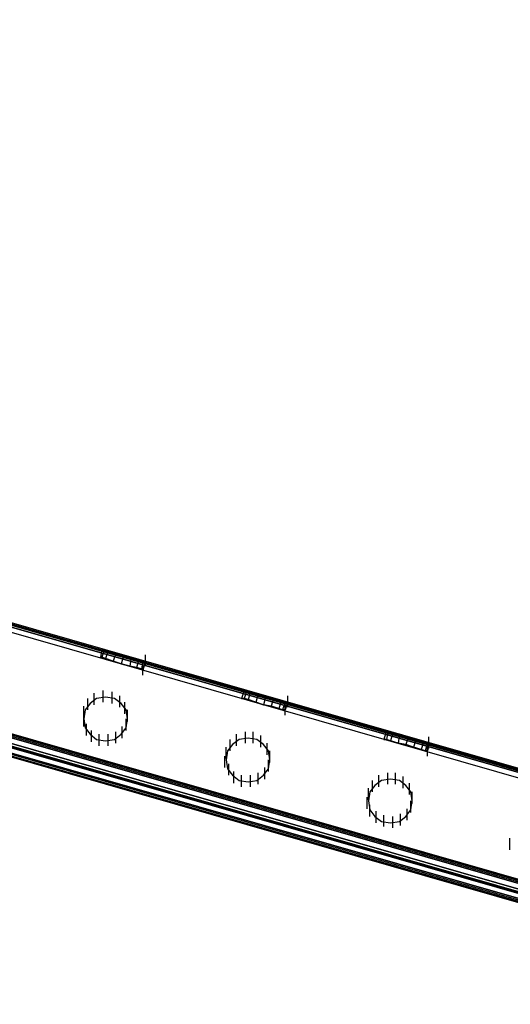
# Model space of a CAD drawing. Units: inches. Extents: x 0.1 to 9.7, y 0.1 to 7.51.
# Drawn here: x 3.8 to 4.18, y 2.9 to 3.66 of the extents above; entities that cross this region are included whole.
import ezdxf

# ---------------------------------------------------------------- set-up
doc = ezdxf.new("R2010")
doc.units = ezdxf.units.IN
doc.header["$MEASUREMENT"] = 0

msp = doc.modelspace()

# ---------------------------------------------------------------- linework, layer by layer
for p, q in [((7.4753, 2.13492), (2.1503, 3.66192)), ((7.4753, 2.13492), (2.1503, 3.66192)), ((7.4753, 2.13492), (2.1503, 3.66192)), ((2.1503, 3.66192), (7.4753, 2.13492)), ((7.4753, 2.13492), (2.1503, 3.66192)), ((7.4753, 2.13492), (2.1503, 3.66192)), ((7.4753, 2.13492), (2.1503, 3.66192)), ((2.1503, 3.66192), (7.4753, 2.13492)), ((7.4763, 2.13792), (2.1513, 3.66492)), ((7.4763, 2.13792), (2.1513, 3.66492)), ((7.4763, 2.13792), (2.1513, 3.66492)), ((7.4763, 2.13792), (2.1513, 3.66492)), ((7.4763, 2.13792), (2.1513, 3.66492)), ((7.4763, 2.13792), (2.1513, 3.66492)), ((7.4763, 2.13792), (2.1513, 3.66492)), ((7.4763, 2.13792), (2.1513, 3.66492)), ((7.4763, 2.13692), (2.1513, 3.66392)), ((2.1513, 3.66392), (7.4753, 2.13692)), ((7.4753, 2.13692), (2.1513, 3.66392)), ((2.1513, 3.66392), (7.4763, 2.13692)), ((7.4763, 2.13692), (2.1513, 3.66392)), ((2.1513, 3.66392), (7.4753, 2.13692)), ((7.4753, 2.13692), (2.1513, 3.66392)), ((2.1513, 3.66392), (7.4763, 2.13692)), ((7.4753, 2.13592), (2.1513, 3.66292)), ((7.4753, 2.13592), (2.1513, 3.66292)), ((7.4753, 2.13592), (2.1513, 3.66292)), ((7.4753, 2.13592), (2.1513, 3.66292)), ((7.4743, 2.13092), (2.1493, 3.65792)), ((7.4743, 2.13092), (2.1493, 3.65792)), ((7.4743, 2.13092), (2.1493, 3.65792)), ((7.4743, 2.13092), (2.1493, 3.65792)), ((7.4533, 2.05792), (2.1283, 3.58492)), ((7.4533, 2.05792), (2.1283, 3.58492)), ((7.4533, 2.05792), (2.1283, 3.58492)), ((7.4533, 2.05792), (2.1283, 3.58492)), ((7.4533, 2.05792), (2.1283, 3.58492)), ((2.1283, 3.58492), (7.4533, 2.05792)), ((7.4533, 2.05792), (2.1283, 3.58492)), ((2.1283, 3.58492), (7.4533, 2.05792)), ((7.4533, 2.05792), (2.1283, 3.58492)), ((2.1283, 3.58492), (7.4533, 2.05792)), ((7.4533, 2.05792), (2.1283, 3.58492)), ((2.1283, 3.58492), (7.4533, 2.05792)), ((7.4533, 2.05792), (2.1283, 3.58492)), ((7.4533, 2.05792), (2.1283, 3.58492)), ((7.4533, 2.05792), (2.1283, 3.58492)), ((7.4533, 2.05792), (2.1283, 3.58492)), ((7.4533, 2.05792), (2.1283, 3.58492)), ((2.1283, 3.58492), (7.4533, 2.05792)), ((7.4533, 2.05792), (2.1283, 3.58492)), ((2.1283, 3.58492), (7.4533, 2.05792)), ((7.4533, 2.05792), (2.1283, 3.58492)), ((2.1283, 3.58492), (7.4533, 2.05792)), ((7.4533, 2.05792), (2.1283, 3.58492)), ((2.1283, 3.58492), (7.4533, 2.05792)), ((7.4513, 2.05092), (2.1263, 3.57792)), ((7.4513, 2.05092), (2.1263, 3.57792)), ((7.4513, 2.05092), (2.1263, 3.57792)), ((7.4513, 2.05092), (2.1263, 3.57792)), ((7.4513, 2.05092), (2.1263, 3.57792)), ((2.1263, 3.57792), (7.4513, 2.05092)), ((7.4513, 2.05092), (2.1263, 3.57792)), ((2.1263, 3.57792), (7.4513, 2.05092)), ((7.4513, 2.05092), (2.1263, 3.57792)), ((7.4513, 2.05092), (2.1263, 3.57792)), ((7.4513, 2.05092), (2.1263, 3.57792)), ((7.4513, 2.05092), (2.1263, 3.57792)), ((7.4513, 2.05092), (2.1263, 3.57792)), ((2.1263, 3.57792), (7.4513, 2.05092)), ((7.4513, 2.05092), (2.1263, 3.57792)), ((2.1263, 3.57792), (7.4513, 2.05092)), ((7.4533, 2.05692), (2.1283, 3.58392)), ((7.4533, 2.05692), (2.1283, 3.58392)), ((7.4533, 2.05692), (2.1283, 3.58392)), ((7.4533, 2.05692), (2.1283, 3.58392)), ((7.4533, 2.05692), (2.1283, 3.58392)), ((7.4533, 2.05692), (2.1283, 3.58392)), ((7.4533, 2.05692), (2.1283, 3.58392)), ((7.4533, 2.05692), (2.1283, 3.58392)), ((7.4523, 2.05592), (2.1283, 3.58292)), ((7.4523, 2.05592), (2.1283, 3.58292)), ((7.4523, 2.05592), (2.1283, 3.58292)), ((7.4523, 2.05592), (2.1283, 3.58292)), ((7.4523, 2.05592), (2.1283, 3.58292)), ((7.4523, 2.05592), (2.1283, 3.58292)), ((7.4523, 2.05592), (2.1283, 3.58292)), ((7.4523, 2.05592), (2.1283, 3.58292)), ((7.4523, 2.05492), (2.1283, 3.58192)), ((7.4523, 2.05492), (2.1283, 3.58192)), ((7.4523, 2.05492), (2.1283, 3.58192)), ((7.4523, 2.05492), (2.1283, 3.58192)), ((7.4523, 2.05492), (2.1283, 3.58192)), ((7.4523, 2.05492), (2.1283, 3.58192)), ((7.4523, 2.05492), (2.1283, 3.58192)), ((2.1283, 3.58192), (7.4523, 2.05492)), ((7.4523, 2.05492), (2.1283, 3.58192)), ((7.4523, 2.05492), (2.1283, 3.58192)), ((7.4523, 2.05492), (2.1283, 3.58192)), ((7.4523, 2.05492), (2.1283, 3.58192)), ((7.4523, 2.05492), (2.1283, 3.58192)), ((7.4523, 2.05492), (2.1283, 3.58192)), ((7.4523, 2.05492), (2.1283, 3.58192)), ((2.1283, 3.58192), (7.4523, 2.05492)), ((7.4493, 2.04292), (2.1243, 3.56992)), ((7.4493, 2.04292), (2.1243, 3.56992)), ((7.4493, 2.04292), (2.1243, 3.56992)), ((7.4493, 2.04292), (2.1243, 3.56992)), ((7.4493, 2.04292), (2.1243, 3.56992)), ((7.4493, 2.04292), (2.1243, 3.56992)), ((7.4493, 2.04292), (2.1243, 3.56992)), ((7.4493, 2.04292), (2.1243, 3.56992)), ((7.4483, 2.04192), (2.1243, 3.56892)), ((2.1243, 3.56892), (7.4483, 2.04192)), ((7.4483, 2.04192), (2.1243, 3.56892)), ((2.1243, 3.56892), (7.4483, 2.04192)), ((7.4483, 2.04192), (2.1243, 3.56892)), ((2.1243, 3.56892), (7.4483, 2.04192)), ((7.4483, 2.04192), (2.1243, 3.56892)), ((2.1243, 3.56892), (7.4483, 2.04192)), ((7.4483, 2.04192), (2.1243, 3.56892)), ((2.1243, 3.56892), (7.4483, 2.04192)), ((7.4483, 2.04192), (2.1243, 3.56892)), ((2.1243, 3.56892), (7.4483, 2.04192)), ((7.4483, 2.04192), (2.1243, 3.56892)), ((2.1243, 3.56892), (7.4483, 2.04192)), ((7.4483, 2.04192), (2.1243, 3.56892)), ((2.1243, 3.56892), (7.4483, 2.04192)), ((7.4503, 2.04792), (2.1253, 3.57492)), ((7.4503, 2.04792), (2.1253, 3.57492)), ((7.4503, 2.04792), (2.1253, 3.57492)), ((7.4503, 2.04792), (2.1253, 3.57492)), ((2.1253, 3.57492), (7.4503, 2.04792)), ((7.4503, 2.04792), (2.1253, 3.57492)), ((2.1253, 3.57492), (7.4503, 2.04792)), ((7.4503, 2.04792), (2.1253, 3.57492)), ((7.4503, 2.04792), (2.1253, 3.57492)), ((7.4503, 2.04792), (2.1253, 3.57492)), ((7.4503, 2.04792), (2.1253, 3.57492)), ((7.4503, 2.04792), (2.1253, 3.57492)), ((2.1253, 3.57492), (7.4503, 2.04792)), ((7.4503, 2.04792), (2.1253, 3.57492)), ((2.1253, 3.57492), (7.4503, 2.04792)), ((7.4503, 2.04792), (2.1253, 3.57492)), ((7.4493, 2.04392), (2.1253, 3.57092)), ((7.4493, 2.04392), (2.1253, 3.57092)), ((7.4493, 2.04392), (2.1253, 3.57092)), ((7.4493, 2.04392), (2.1253, 3.57092)), ((7.4493, 2.04392), (2.1253, 3.57092)), ((7.4493, 2.04392), (2.1253, 3.57092)), ((2.1253, 3.57092), (7.4493, 2.04392)), ((7.4493, 2.04392), (2.1253, 3.57092)), ((7.4493, 2.04392), (2.1253, 3.57092)), ((7.4493, 2.04392), (2.1253, 3.57092)), ((7.4493, 2.04392), (2.1253, 3.57092)), ((7.4493, 2.04392), (2.1253, 3.57092)), ((7.4493, 2.04392), (2.1253, 3.57092)), ((7.4493, 2.04392), (2.1253, 3.57092)), ((2.1253, 3.57092), (7.4493, 2.04392)), ((7.4493, 2.04392), (2.1253, 3.57092)), ((7.4503, 2.04792), (2.1263, 3.57592)), ((2.1263, 3.57592), (7.4503, 2.04892)), ((7.4503, 2.04892), (2.1263, 3.57592)), ((2.1263, 3.57592), (7.4503, 2.04792)), ((7.4503, 2.04792), (2.1263, 3.57592)), ((2.1263, 3.57592), (7.4503, 2.04892)), ((7.4503, 2.04892), (2.1263, 3.57592)), ((2.1263, 3.57592), (7.4503, 2.04792)), ((7.4503, 2.04792), (2.1263, 3.57592)), ((2.1263, 3.57592), (7.4503, 2.04892)), ((7.4503, 2.04892), (2.1263, 3.57592)), ((2.1263, 3.57592), (7.4503, 2.04792)), ((7.4503, 2.04792), (2.1263, 3.57592)), ((2.1263, 3.57592), (7.4503, 2.04892)), ((7.4503, 2.04892), (2.1263, 3.57592)), ((2.1263, 3.57592), (7.4503, 2.04792)), ((7.4503, 2.04792), (2.1263, 3.57492)), ((7.4503, 2.04792), (2.1263, 3.57492)), ((7.4503, 2.04792), (2.1263, 3.57492)), ((7.4503, 2.04792), (2.1263, 3.57492)), ((7.4503, 2.04792), (2.1263, 3.57492)), ((7.4503, 2.04792), (2.1263, 3.57492)), ((7.4503, 2.04792), (2.1263, 3.57492)), ((7.4503, 2.04792), (2.1263, 3.57492)), ((7.4483, 2.04092), (2.1243, 3.56792)), ((7.4483, 2.04092), (2.1243, 3.56792)), ((7.4483, 2.04092), (2.1243, 3.56792)), ((7.4483, 2.04092), (2.1243, 3.56792)), ((7.4483, 2.04092), (2.1243, 3.56792)), ((7.4483, 2.04092), (2.1243, 3.56792)), ((7.4483, 2.04092), (2.1243, 3.56792)), ((7.4483, 2.04092), (2.1243, 3.56792)), ((7.4483, 2.04092), (2.1243, 3.56792)), ((7.4483, 2.04092), (2.1243, 3.56792)), ((7.4483, 2.04092), (2.1243, 3.56792)), ((7.4483, 2.04092), (2.1243, 3.56792)), ((7.4483, 2.04092), (2.1243, 3.56792)), ((7.4483, 2.04092), (2.1243, 3.56792)), ((7.4483, 2.04092), (2.1243, 3.56792)), ((7.4483, 2.04092), (2.1243, 3.56792)), ((3.8613, 3.17392), (3.8603, 3.16792)), ((3.8613, 3.17392), (3.8603, 3.16792)), ((3.8633, 3.17392), (3.8613, 3.17392)), ((3.8613, 3.17392), (3.8633, 3.17392)), ((3.8633, 3.17392), (3.8613, 3.16792)), ((3.8633, 3.17392), (3.8613, 3.16792)), ((3.8633, 3.17392), (3.8613, 3.17392)), ((3.8613, 3.17392), (3.8633, 3.17392)), ((3.8633, 3.17392), (3.8613, 3.16792)), ((3.8633, 3.17392), (3.8613, 3.16792)), ((3.8663, 3.17292), (3.8633, 3.17392)), ((3.8633, 3.17392), (3.8663, 3.17292)), ((3.8663, 3.17292), (3.8633, 3.17392)), ((3.8633, 3.17392), (3.8663, 3.17292)), ((3.8663, 3.17292), (3.8643, 3.16692)), ((3.8663, 3.17292), (3.8643, 3.16692)), ((3.8663, 3.17292), (3.8643, 3.16692)), ((3.8663, 3.17292), (3.8643, 3.16692)), ((3.8723, 3.17092), (3.8663, 3.17292)), ((3.8663, 3.17292), (3.8723, 3.17092)), ((3.8723, 3.17092), (3.8663, 3.17292)), ((3.8663, 3.17292), (3.8723, 3.17092)), ((3.8723, 3.17092), (3.8703, 3.16492)), ((3.8723, 3.17092), (3.8703, 3.16492)), ((3.8723, 3.17092), (3.8703, 3.16492)), ((3.8723, 3.17092), (3.8703, 3.16492)), ((3.8783, 3.16892), (3.8723, 3.17092)), ((3.8723, 3.17092), (3.8783, 3.16892)), ((3.8783, 3.16892), (3.8723, 3.17092)), ((3.8723, 3.17092), (3.8783, 3.16892)), ((3.8953, 3.16092), (3.8953, 3.16992)), ((3.8953, 3.16092), (3.8953, 3.16992)), ((3.8613, 3.16792), (3.8603, 3.16792)), ((3.8603, 3.16792), (3.8613, 3.16792)), ((3.8613, 3.16792), (3.8603, 3.16792)), ((3.8603, 3.16792), (3.8613, 3.16792)), ((3.8643, 3.16692), (3.8613, 3.16792)), ((3.8613, 3.16792), (3.8643, 3.16692)), ((3.8643, 3.16692), (3.8613, 3.16792)), ((3.8613, 3.16792), (3.8643, 3.16692)), ((3.8703, 3.16492), (3.8643, 3.16692)), ((3.8643, 3.16692), (3.8703, 3.16492)), ((3.8703, 3.16492), (3.8643, 3.16692)), ((3.8643, 3.16692), (3.8703, 3.16492)), ((3.8763, 3.16292), (3.8703, 3.16492)), ((3.8703, 3.16492), (3.8763, 3.16292)), ((3.8763, 3.16292), (3.8703, 3.16492)), ((3.8703, 3.16492), (3.8763, 3.16292)), ((3.8783, 3.16892), (3.8763, 3.16292)), ((3.8783, 3.16892), (3.8763, 3.16292)), ((3.8783, 3.16892), (3.8763, 3.16292)), ((3.8783, 3.16892), (3.8763, 3.16292)), ((3.8763, 3.16292), (3.8833, 3.16092)), ((3.8833, 3.16092), (3.8763, 3.16292)), ((3.8763, 3.16292), (3.8833, 3.16092)), ((3.8833, 3.16092), (3.8763, 3.16292)), ((3.8783, 3.16892), (3.8843, 3.16792)), ((3.8843, 3.16792), (3.8783, 3.16892)), ((3.8783, 3.16892), (3.8843, 3.16792)), ((3.8843, 3.16792), (3.8783, 3.16892)), ((3.8843, 3.16792), (3.8833, 3.16092)), ((3.8843, 3.16792), (3.8833, 3.16092)), ((3.8843, 3.16792), (3.8833, 3.16092)), ((3.8843, 3.16792), (3.8833, 3.16092)), ((3.8843, 3.16792), (3.8903, 3.16592)), ((3.8903, 3.16592), (3.8843, 3.16792)), ((3.8843, 3.16792), (3.8903, 3.16592)), ((3.8903, 3.16592), (3.8843, 3.16792)), ((3.8903, 3.16592), (3.8883, 3.15992)), ((3.8903, 3.16592), (3.8883, 3.15992)), ((3.8903, 3.16592), (3.8883, 3.15992)), ((3.8903, 3.16592), (3.8883, 3.15992)), ((3.8903, 3.16592), (3.8933, 3.16492)), ((3.8933, 3.16492), (3.8903, 3.16592)), ((3.8903, 3.16592), (3.8933, 3.16492)), ((3.8933, 3.16492), (3.8903, 3.16592)), ((3.8933, 3.16492), (3.8923, 3.15892)), ((3.8933, 3.16492), (3.8923, 3.15892)), ((3.8933, 3.16492), (3.8923, 3.15892)), ((3.8933, 3.16492), (3.8923, 3.15892)), ((3.8933, 3.16492), (3.8953, 3.16492)), ((3.8953, 3.16492), (3.8933, 3.16492)), ((3.8953, 3.16492), (3.8933, 3.15792)), ((3.8933, 3.16492), (3.8953, 3.16492)), ((3.8953, 3.16492), (3.8933, 3.16492)), ((3.8953, 3.16492), (3.8933, 3.15792)), ((3.8933, 3.15392), (3.8933, 3.16292)), ((3.8933, 3.15392), (3.8933, 3.16292)), ((3.8833, 3.16092), (3.8883, 3.15992)), ((3.8883, 3.15992), (3.8833, 3.16092)), ((3.8833, 3.16092), (3.8883, 3.15992)), ((3.8883, 3.15992), (3.8833, 3.16092)), ((3.8883, 3.15992), (3.8923, 3.15892)), ((3.8923, 3.15892), (3.8883, 3.15992)), ((3.8883, 3.15992), (3.8923, 3.15892)), ((3.8923, 3.15892), (3.8883, 3.15992)), ((3.8923, 3.15892), (3.8933, 3.15792)), ((3.8933, 3.15792), (3.8923, 3.15892)), ((3.8923, 3.15892), (3.8933, 3.15792)), ((3.8933, 3.15792), (3.8923, 3.15892)), ((3.8553, 3.13092), (3.8553, 3.13992)), ((3.8553, 3.13092), (3.8553, 3.13992)), ((3.8553, 3.13092), (3.8553, 3.13992)), ((3.8553, 3.13092), (3.8553, 3.13992)), ((3.8623, 3.13292), (3.8623, 3.14192)), ((3.8623, 3.13292), (3.8623, 3.14192)), ((3.8623, 3.13292), (3.8623, 3.14192)), ((3.8623, 3.13292), (3.8623, 3.14192)), ((3.8693, 3.13192), (3.8693, 3.14092)), ((3.8693, 3.13192), (3.8693, 3.14092)), ((3.8693, 3.13192), (3.8693, 3.14092)), ((3.8693, 3.13192), (3.8693, 3.14092)), ((3.9723, 3.14192), (3.9703, 3.13592)), ((3.9723, 3.14192), (3.9703, 3.13592)), ((3.9743, 3.14192), (3.9723, 3.14192)), ((3.9723, 3.14192), (3.9743, 3.14192)), ((3.9743, 3.14192), (3.9723, 3.13592)), ((3.9743, 3.14192), (3.9723, 3.13592)), ((3.9743, 3.14192), (3.9723, 3.14192)), ((3.9723, 3.14192), (3.9743, 3.14192)), ((3.9743, 3.14192), (3.9723, 3.13592)), ((3.9743, 3.14192), (3.9723, 3.13592)), ((3.9773, 3.14092), (3.9743, 3.14192)), ((3.9743, 3.14192), (3.9773, 3.14092)), ((3.9773, 3.14092), (3.9743, 3.14192)), ((3.9743, 3.14192), (3.9773, 3.14092)), ((3.9773, 3.14092), (3.9753, 3.13492)), ((3.9773, 3.14092), (3.9753, 3.13492)), ((3.9773, 3.14092), (3.9753, 3.13492)), ((3.9773, 3.14092), (3.9753, 3.13492)), ((3.9833, 3.13892), (3.9773, 3.14092)), ((3.9773, 3.14092), (3.9833, 3.13892)), ((3.9833, 3.13892), (3.9773, 3.14092)), ((3.9773, 3.14092), (3.9833, 3.13892)), ((3.8523, 3.13192), (3.8483, 3.12692)), ((3.8523, 3.13192), (3.8483, 3.12692)), ((3.8523, 3.13192), (3.8483, 3.12692)), ((3.8523, 3.13192), (3.8483, 3.12692)), ((3.8523, 3.13192), (3.8483, 3.12692)), ((3.8523, 3.13192), (3.8483, 3.12692)), ((3.8523, 3.13192), (3.8483, 3.12692)), ((3.8523, 3.13192), (3.8483, 3.12692)), ((3.8503, 3.12692), (3.8503, 3.13592)), ((3.8503, 3.12692), (3.8503, 3.13592)), ((3.8503, 3.12692), (3.8503, 3.13592)), ((3.8503, 3.12692), (3.8503, 3.13592)), ((3.8573, 3.13592), (3.8523, 3.13192)), ((3.8573, 3.13592), (3.8523, 3.13192)), ((3.8573, 3.13592), (3.8523, 3.13192)), ((3.8573, 3.13592), (3.8523, 3.13192)), ((3.8573, 3.13592), (3.8523, 3.13192)), ((3.8573, 3.13592), (3.8523, 3.13192)), ((3.8573, 3.13592), (3.8523, 3.13192)), ((3.8573, 3.13592), (3.8523, 3.13192)), ((3.8643, 3.13692), (3.8573, 3.13592)), ((3.8643, 3.13692), (3.8573, 3.13592)), ((3.8643, 3.13692), (3.8573, 3.13592)), ((3.8643, 3.13692), (3.8573, 3.13592)), ((3.8643, 3.13692), (3.8573, 3.13592)), ((3.8643, 3.13692), (3.8573, 3.13592)), ((3.8643, 3.13692), (3.8573, 3.13592)), ((3.8643, 3.13692), (3.8573, 3.13592)), ((3.8713, 3.13592), (3.8643, 3.13692)), ((3.8713, 3.13592), (3.8643, 3.13692)), ((3.8713, 3.13592), (3.8643, 3.13692)), ((3.8713, 3.13592), (3.8643, 3.13692)), ((3.8713, 3.13592), (3.8643, 3.13692)), ((3.8713, 3.13592), (3.8643, 3.13692)), ((3.8713, 3.13592), (3.8643, 3.13692)), ((3.8713, 3.13592), (3.8643, 3.13692)), ((3.8763, 3.13192), (3.8713, 3.13592)), ((3.8763, 3.13192), (3.8713, 3.13592)), ((3.8763, 3.13192), (3.8713, 3.13592)), ((3.8763, 3.13192), (3.8713, 3.13592)), ((3.8763, 3.13192), (3.8713, 3.13592)), ((3.8763, 3.13192), (3.8713, 3.13592)), ((3.8763, 3.13192), (3.8713, 3.13592)), ((3.8763, 3.13192), (3.8713, 3.13592)), ((3.8753, 3.12892), (3.8753, 3.13792)), ((3.8753, 3.12892), (3.8753, 3.13792)), ((3.8753, 3.12892), (3.8753, 3.13792)), ((3.8753, 3.12892), (3.8753, 3.13792)), ((3.8803, 3.12692), (3.8763, 3.13192)), ((3.8803, 3.12692), (3.8763, 3.13192)), ((3.8803, 3.12692), (3.8763, 3.13192)), ((3.8803, 3.12692), (3.8763, 3.13192)), ((3.8803, 3.12692), (3.8763, 3.13192)), ((3.8803, 3.12692), (3.8763, 3.13192)), ((3.8803, 3.12692), (3.8763, 3.13192)), ((3.8803, 3.12692), (3.8763, 3.13192)), ((3.8793, 3.12392), (3.8793, 3.13292)), ((3.8793, 3.12392), (3.8793, 3.13292)), ((3.8793, 3.12392), (3.8793, 3.13292)), ((3.8793, 3.12392), (3.8793, 3.13292)), ((3.9723, 3.13592), (3.9703, 3.13592)), ((3.9703, 3.13592), (3.9723, 3.13592)), ((3.9723, 3.13592), (3.9703, 3.13592)), ((3.9703, 3.13592), (3.9723, 3.13592)), ((3.9753, 3.13492), (3.9723, 3.13592)), ((3.9723, 3.13592), (3.9753, 3.13492)), ((3.9753, 3.13492), (3.9723, 3.13592)), ((3.9723, 3.13592), (3.9753, 3.13492)), ((3.9813, 3.13292), (3.9753, 3.13492)), ((3.9753, 3.13492), (3.9813, 3.13292)), ((3.9813, 3.13292), (3.9753, 3.13492)), ((3.9753, 3.13492), (3.9813, 3.13292)), ((3.9833, 3.13892), (3.9813, 3.13292)), ((3.9833, 3.13892), (3.9813, 3.13292)), ((3.9833, 3.13892), (3.9813, 3.13292)), ((3.9833, 3.13892), (3.9813, 3.13292)), ((3.9873, 3.13092), (3.9813, 3.13292)), ((3.9813, 3.13292), (3.9873, 3.13092)), ((3.9873, 3.13092), (3.9813, 3.13292)), ((3.9813, 3.13292), (3.9873, 3.13092)), ((3.9893, 3.13792), (3.9833, 3.13892)), ((3.9833, 3.13892), (3.9893, 3.13792)), ((3.9893, 3.13792), (3.9833, 3.13892)), ((3.9833, 3.13892), (3.9893, 3.13792)), ((3.9893, 3.13792), (3.9873, 3.13092)), ((3.9893, 3.13792), (3.9873, 3.13092)), ((3.9893, 3.13792), (3.9873, 3.13092)), ((3.9893, 3.13792), (3.9873, 3.13092)), ((3.9893, 3.13792), (3.9953, 3.13592)), ((3.9953, 3.13592), (3.9893, 3.13792)), ((3.9893, 3.13792), (3.9953, 3.13592)), ((3.9953, 3.13592), (3.9893, 3.13792)), ((3.9953, 3.13592), (3.9933, 3.12992)), ((3.9953, 3.13592), (3.9933, 3.12992)), ((3.9953, 3.13592), (3.9933, 3.12992)), ((3.9953, 3.13592), (3.9933, 3.12992)), ((3.9953, 3.13592), (4.0013, 3.13392)), ((4.0013, 3.13392), (3.9953, 3.13592)), ((3.9953, 3.13592), (4.0013, 3.13392)), ((4.0013, 3.13392), (3.9953, 3.13592)), ((4.0013, 3.13392), (3.9993, 3.12792)), ((4.0013, 3.13392), (3.9993, 3.12792)), ((4.0013, 3.13392), (3.9993, 3.12792)), ((4.0013, 3.13392), (3.9993, 3.12792)), ((4.0013, 3.13392), (4.0043, 3.13292)), ((4.0043, 3.13292), (4.0013, 3.13392)), ((4.0013, 3.13392), (4.0043, 3.13292)), ((4.0043, 3.13292), (4.0013, 3.13392)), ((4.0043, 3.13292), (4.0023, 3.12692)), ((4.0043, 3.13292), (4.0023, 3.12692)), ((4.0043, 3.13292), (4.0023, 3.12692)), ((4.0043, 3.13292), (4.0023, 3.12692)), ((4.0043, 3.13292), (4.0063, 3.13292)), ((4.0063, 3.13292), (4.0043, 3.13292)), ((4.0063, 3.13292), (4.0043, 3.12692)), ((4.0043, 3.13292), (4.0063, 3.13292)), ((4.0063, 3.13292), (4.0043, 3.13292)), ((4.0063, 3.13292), (4.0043, 3.12692)), ((4.0043, 3.12292), (4.0043, 3.13192)), ((4.0043, 3.12292), (4.0043, 3.13192)), ((4.0063, 3.12892), (4.0063, 3.13792)), ((4.0063, 3.12892), (4.0063, 3.13792)), ((3.8473, 3.12092), (3.8473, 3.12992)), ((3.8473, 3.12092), (3.8473, 3.12992)), ((3.8473, 3.12092), (3.8473, 3.12992)), ((3.8473, 3.12092), (3.8473, 3.12992)), ((3.8483, 3.12692), (3.8473, 3.11992)), ((3.8483, 3.12692), (3.8473, 3.11992)), ((3.8483, 3.12692), (3.8473, 3.11992)), ((3.8483, 3.12692), (3.8473, 3.11992)), ((3.8483, 3.12692), (3.8473, 3.11992)), ((3.8483, 3.12692), (3.8473, 3.11992)), ((3.8483, 3.12692), (3.8473, 3.11992)), ((3.8483, 3.12692), (3.8473, 3.11992)), ((3.8813, 3.11992), (3.8803, 3.12692)), ((3.8813, 3.11992), (3.8803, 3.12692)), ((3.8813, 3.11992), (3.8803, 3.12692)), ((3.8813, 3.11992), (3.8803, 3.12692)), ((3.8813, 3.11992), (3.8803, 3.12692)), ((3.8813, 3.11992), (3.8803, 3.12692)), ((3.8813, 3.11992), (3.8803, 3.12692)), ((3.8813, 3.11992), (3.8803, 3.12692)), ((3.8813, 3.11792), (3.8813, 3.12692)), ((3.8813, 3.11792), (3.8813, 3.12692)), ((3.8813, 3.11792), (3.8813, 3.12692)), ((3.8813, 3.11792), (3.8813, 3.12692)), ((3.9873, 3.13092), (3.9933, 3.12992)), ((3.9933, 3.12992), (3.9873, 3.13092)), ((3.9873, 3.13092), (3.9933, 3.12992)), ((3.9933, 3.12992), (3.9873, 3.13092)), ((3.9933, 3.12992), (3.9993, 3.12792)), ((3.9993, 3.12792), (3.9933, 3.12992)), ((3.9933, 3.12992), (3.9993, 3.12792)), ((3.9993, 3.12792), (3.9933, 3.12992)), ((3.9993, 3.12792), (4.0023, 3.12692)), ((4.0023, 3.12692), (3.9993, 3.12792)), ((3.9993, 3.12792), (4.0023, 3.12692)), ((4.0023, 3.12692), (3.9993, 3.12792)), ((4.0023, 3.12692), (4.0043, 3.12692)), ((4.0043, 3.12692), (4.0023, 3.12692)), ((4.0023, 3.12692), (4.0043, 3.12692)), ((4.0043, 3.12692), (4.0023, 3.12692)), ((3.8473, 3.11392), (3.8473, 3.12292)), ((3.8473, 3.11392), (3.8473, 3.12292)), ((3.8473, 3.11392), (3.8473, 3.12292)), ((3.8473, 3.11392), (3.8473, 3.12292)), ((3.8473, 3.11992), (3.8483, 3.11292)), ((3.8473, 3.11992), (3.8483, 3.11292)), ((3.8473, 3.11992), (3.8483, 3.11292)), ((3.8473, 3.11992), (3.8483, 3.11292)), ((3.8473, 3.11992), (3.8483, 3.11292)), ((3.8473, 3.11992), (3.8483, 3.11292)), ((3.8473, 3.11992), (3.8483, 3.11292)), ((3.8473, 3.11992), (3.8483, 3.11292)), ((3.8803, 3.11292), (3.8813, 3.11992)), ((3.8803, 3.11292), (3.8813, 3.11992)), ((3.8803, 3.11292), (3.8813, 3.11992)), ((3.8803, 3.11292), (3.8813, 3.11992)), ((3.8803, 3.11092), (3.8803, 3.11992)), ((3.8803, 3.11092), (3.8803, 3.11992)), ((3.8803, 3.11092), (3.8803, 3.11992)), ((3.8803, 3.11092), (3.8803, 3.11992)), ((3.8803, 3.11092), (3.8803, 3.11992)), ((3.8803, 3.11092), (3.8803, 3.11992)), ((3.8803, 3.11292), (3.8813, 3.11992)), ((3.8803, 3.11292), (3.8813, 3.11992)), ((3.8803, 3.11292), (3.8813, 3.11992)), ((3.8803, 3.11292), (3.8813, 3.11992)), ((3.8803, 3.11092), (3.8803, 3.11992)), ((3.8803, 3.11092), (3.8803, 3.11992)), ((3.8803, 3.11092), (3.8803, 3.11992)), ((3.8803, 3.11092), (3.8803, 3.11992)), ((3.8803, 3.11092), (3.8803, 3.11992)), ((3.8803, 3.11092), (3.8803, 3.11992)), ((3.8483, 3.11292), (3.8523, 3.10792)), ((3.8483, 3.11292), (3.8523, 3.10792)), ((3.8483, 3.11292), (3.8523, 3.10792)), ((3.8483, 3.11292), (3.8523, 3.10792)), ((3.8483, 3.11292), (3.8523, 3.10792)), ((3.8483, 3.11292), (3.8523, 3.10792)), ((3.8483, 3.11292), (3.8523, 3.10792)), ((3.8483, 3.11292), (3.8523, 3.10792)), ((3.8493, 3.10692), (3.8493, 3.11592)), ((3.8493, 3.10692), (3.8493, 3.11592)), ((3.8493, 3.10692), (3.8493, 3.11592)), ((3.8493, 3.10692), (3.8493, 3.11592)), ((3.8533, 3.10192), (3.8533, 3.11092)), ((3.8533, 3.10192), (3.8533, 3.11092)), ((3.8533, 3.10192), (3.8533, 3.11092)), ((3.8533, 3.10192), (3.8533, 3.11092)), ((3.8723, 3.10092), (3.8723, 3.10992)), ((3.8723, 3.10092), (3.8723, 3.10992)), ((3.8723, 3.10092), (3.8723, 3.10992)), ((3.8723, 3.10092), (3.8723, 3.10992)), ((3.8763, 3.10792), (3.8803, 3.11292)), ((3.8763, 3.10792), (3.8803, 3.11292)), ((3.8763, 3.10792), (3.8803, 3.11292)), ((3.8763, 3.10792), (3.8803, 3.11292)), ((3.8763, 3.10792), (3.8803, 3.11292)), ((3.8763, 3.10792), (3.8803, 3.11292)), ((3.8763, 3.10792), (3.8803, 3.11292)), ((3.8763, 3.10792), (3.8803, 3.11292)), ((3.8773, 3.10492), (3.8773, 3.11392)), ((3.8773, 3.10492), (3.8773, 3.11392)), ((3.8773, 3.10492), (3.8773, 3.11392)), ((3.8773, 3.10492), (3.8773, 3.11392)), ((3.9733, 3.10092), (3.9733, 3.10992)), ((3.9733, 3.10092), (3.9733, 3.10992)), ((3.9733, 3.10092), (3.9733, 3.10992)), ((3.9733, 3.10092), (3.9733, 3.10992)), ((3.9793, 3.10092), (3.9793, 3.10992)), ((3.9793, 3.10092), (3.9793, 3.10992)), ((3.9793, 3.10092), (3.9793, 3.10992)), ((3.9793, 3.10092), (3.9793, 3.10992)), ((4.0833, 3.11092), (4.0813, 3.10392)), ((4.0833, 3.11092), (4.0813, 3.10392)), ((4.0843, 3.10992), (4.0833, 3.11092)), ((4.0833, 3.11092), (4.0843, 3.10992)), ((4.0843, 3.10992), (4.0833, 3.11092)), ((4.0833, 3.11092), (4.0843, 3.10992)), ((4.0843, 3.10992), (4.0833, 3.10392)), ((4.0843, 3.10992), (4.0833, 3.10392)), ((4.0843, 3.10992), (4.0833, 3.10392)), ((4.0843, 3.10992), (4.0833, 3.10392)), ((4.0883, 3.10892), (4.0843, 3.10992)), ((4.0843, 3.10992), (4.0883, 3.10892)), ((4.0883, 3.10892), (4.0843, 3.10992)), ((4.0843, 3.10992), (4.0883, 3.10892)), ((4.0883, 3.10892), (4.0863, 3.10292)), ((4.0883, 3.10892), (4.0863, 3.10292)), ((4.0883, 3.10892), (4.0863, 3.10292)), ((4.0883, 3.10892), (4.0863, 3.10292)), ((4.0933, 3.10792), (4.0883, 3.10892)), ((4.0883, 3.10892), (4.0933, 3.10792)), ((4.0933, 3.10792), (4.0883, 3.10892)), ((4.0883, 3.10892), (4.0933, 3.10792)), ((3.8523, 3.10792), (3.8573, 3.10392)), ((3.8523, 3.10792), (3.8573, 3.10392)), ((3.8523, 3.10792), (3.8573, 3.10392)), ((3.8523, 3.10792), (3.8573, 3.10392)), ((3.8523, 3.10792), (3.8573, 3.10392)), ((3.8523, 3.10792), (3.8573, 3.10392)), ((3.8523, 3.10792), (3.8573, 3.10392)), ((3.8523, 3.10792), (3.8573, 3.10392)), ((3.8573, 3.10392), (3.8643, 3.10292)), ((3.8573, 3.10392), (3.8643, 3.10292)), ((3.8573, 3.10392), (3.8643, 3.10292)), ((3.8573, 3.10392), (3.8643, 3.10292)), ((3.8573, 3.10392), (3.8643, 3.10292)), ((3.8573, 3.10392), (3.8643, 3.10292)), ((3.8573, 3.10392), (3.8643, 3.10292)), ((3.8573, 3.10392), (3.8643, 3.10292)), ((3.8593, 3.09892), (3.8593, 3.10792)), ((3.8593, 3.09892), (3.8593, 3.10792)), ((3.8593, 3.09892), (3.8593, 3.10792)), ((3.8593, 3.09892), (3.8593, 3.10792)), ((3.8643, 3.10292), (3.8713, 3.10392)), ((3.8643, 3.10292), (3.8713, 3.10392)), ((3.8643, 3.10292), (3.8713, 3.10392)), ((3.8643, 3.10292), (3.8713, 3.10392)), ((3.8643, 3.10292), (3.8713, 3.10392)), ((3.8643, 3.10292), (3.8713, 3.10392)), ((3.8643, 3.10292), (3.8713, 3.10392)), ((3.8643, 3.10292), (3.8713, 3.10392)), ((3.8663, 3.09892), (3.8663, 3.10792)), ((3.8663, 3.09892), (3.8663, 3.10792)), ((3.8663, 3.09892), (3.8663, 3.10792)), ((3.8663, 3.09892), (3.8663, 3.10792)), ((3.8713, 3.10392), (3.8763, 3.10792)), ((3.8713, 3.10392), (3.8763, 3.10792)), ((3.8713, 3.10392), (3.8763, 3.10792)), ((3.8713, 3.10392), (3.8763, 3.10792)), ((3.8713, 3.10392), (3.8763, 3.10792)), ((3.8713, 3.10392), (3.8763, 3.10792)), ((3.8713, 3.10392), (3.8763, 3.10792)), ((3.8713, 3.10392), (3.8763, 3.10792)), ((3.9613, 3.09492), (3.9613, 3.10392)), ((3.9613, 3.09492), (3.9613, 3.10392)), ((3.9613, 3.09492), (3.9613, 3.10392)), ((3.9613, 3.09492), (3.9613, 3.10392)), ((3.9683, 3.10392), (3.9633, 3.09992)), ((3.9683, 3.10392), (3.9633, 3.09992)), ((3.9683, 3.10392), (3.9633, 3.09992)), ((3.9683, 3.10392), (3.9633, 3.09992)), ((3.9683, 3.10392), (3.9633, 3.09992)), ((3.9683, 3.10392), (3.9633, 3.09992)), ((3.9683, 3.10392), (3.9633, 3.09992)), ((3.9683, 3.10392), (3.9633, 3.09992)), ((3.9663, 3.09892), (3.9663, 3.10792)), ((3.9663, 3.09892), (3.9663, 3.10792)), ((3.9663, 3.09892), (3.9663, 3.10792)), ((3.9663, 3.09892), (3.9663, 3.10792)), ((3.9753, 3.10492), (3.9683, 3.10392)), ((3.9753, 3.10492), (3.9683, 3.10392)), ((3.9753, 3.10492), (3.9683, 3.10392)), ((3.9753, 3.10492), (3.9683, 3.10392)), ((3.9753, 3.10492), (3.9683, 3.10392)), ((3.9753, 3.10492), (3.9683, 3.10392)), ((3.9753, 3.10492), (3.9683, 3.10392)), ((3.9753, 3.10492), (3.9683, 3.10392)), ((3.9823, 3.10392), (3.9753, 3.10492)), ((3.9823, 3.10392), (3.9753, 3.10492)), ((3.9823, 3.10392), (3.9753, 3.10492)), ((3.9823, 3.10392), (3.9753, 3.10492)), ((3.9823, 3.10392), (3.9753, 3.10492)), ((3.9823, 3.10392), (3.9753, 3.10492)), ((3.9823, 3.10392), (3.9753, 3.10492)), ((3.9823, 3.10392), (3.9753, 3.10492)), ((3.9873, 3.09992), (3.9823, 3.10392)), ((3.9873, 3.09992), (3.9823, 3.10392)), ((3.9873, 3.09992), (3.9823, 3.10392)), ((3.9873, 3.09992), (3.9823, 3.10392)), ((3.9873, 3.09992), (3.9823, 3.10392)), ((3.9873, 3.09992), (3.9823, 3.10392)), ((3.9873, 3.09992), (3.9823, 3.10392)), ((3.9873, 3.09992), (3.9823, 3.10392)), ((3.9853, 3.09792), (3.9853, 3.10692)), ((3.9853, 3.09792), (3.9853, 3.10692)), ((3.9853, 3.09792), (3.9853, 3.10692)), ((3.9853, 3.09792), (3.9853, 3.10692)), ((3.9903, 3.09192), (3.9903, 3.10092)), ((3.9903, 3.09192), (3.9903, 3.10092)), ((3.9903, 3.09192), (3.9903, 3.10092)), ((3.9903, 3.09192), (3.9903, 3.10092)), ((4.0833, 3.10392), (4.0813, 3.10392)), ((4.0813, 3.10392), (4.0833, 3.10392)), ((4.0833, 3.10392), (4.0813, 3.10392)), ((4.0813, 3.10392), (4.0833, 3.10392)), ((4.0863, 3.10292), (4.0833, 3.10392)), ((4.0833, 3.10392), (4.0863, 3.10292)), ((4.0863, 3.10292), (4.0833, 3.10392)), ((4.0833, 3.10392), (4.0863, 3.10292)), ((4.0923, 3.10092), (4.0863, 3.10292)), ((4.0863, 3.10292), (4.0923, 3.10092)), ((4.0923, 3.10092), (4.0863, 3.10292)), ((4.0863, 3.10292), (4.0923, 3.10092)), ((4.0933, 3.10792), (4.0923, 3.10092)), ((4.0933, 3.10792), (4.0923, 3.10092)), ((4.0933, 3.10792), (4.0923, 3.10092)), ((4.0933, 3.10792), (4.0923, 3.10092)), ((4.0983, 3.09992), (4.0923, 3.10092)), ((4.0923, 3.10092), (4.0983, 3.09992)), ((4.0983, 3.09992), (4.0923, 3.10092)), ((4.0923, 3.10092), (4.0983, 3.09992)), ((4.1003, 3.10592), (4.0933, 3.10792)), ((4.0933, 3.10792), (4.1003, 3.10592)), ((4.1003, 3.10592), (4.0933, 3.10792)), ((4.0933, 3.10792), (4.1003, 3.10592)), ((4.1003, 3.10592), (4.0983, 3.09992)), ((4.1003, 3.10592), (4.0983, 3.09992)), ((4.1003, 3.10592), (4.0983, 3.09992)), ((4.1003, 3.10592), (4.0983, 3.09992)), ((4.1003, 3.10592), (4.1063, 3.10392)), ((4.1063, 3.10392), (4.1003, 3.10592)), ((4.1003, 3.10592), (4.1063, 3.10392)), ((4.1063, 3.10392), (4.1003, 3.10592)), ((4.1063, 3.10392), (4.1043, 3.09792)), ((4.1063, 3.10392), (4.1043, 3.09792)), ((4.1063, 3.10392), (4.1043, 3.09792)), ((4.1063, 3.10392), (4.1043, 3.09792)), ((4.1063, 3.10392), (4.1123, 3.10192)), ((4.1123, 3.10192), (4.1063, 3.10392)), ((4.1063, 3.10392), (4.1123, 3.10192)), ((4.1123, 3.10192), (4.1063, 3.10392)), ((4.1123, 3.10192), (4.1103, 3.09592)), ((4.1123, 3.10192), (4.1103, 3.09592)), ((4.1123, 3.10192), (4.1103, 3.09592)), ((4.1123, 3.10192), (4.1103, 3.09592)), ((4.1123, 3.10192), (4.1153, 3.10092)), ((4.1153, 3.10092), (4.1123, 3.10192)), ((4.1123, 3.10192), (4.1153, 3.10092)), ((4.1153, 3.10092), (4.1123, 3.10192)), ((4.1153, 3.10092), (4.1133, 3.09492)), ((4.1153, 3.10092), (4.1133, 3.09492)), ((4.1153, 3.10092), (4.1133, 3.09492)), ((4.1153, 3.10092), (4.1133, 3.09492)), ((4.1153, 3.10092), (4.1163, 3.10092)), ((4.1163, 3.10092), (4.1153, 3.10092)), ((4.1163, 3.10092), (4.1153, 3.09492)), ((4.1153, 3.10092), (4.1163, 3.10092)), ((4.1163, 3.10092), (4.1153, 3.10092)), ((4.1163, 3.10092), (4.1153, 3.09492)), ((4.1163, 3.09692), (4.1163, 3.10592)), ((4.1163, 3.09692), (4.1163, 3.10592)), ((3.9583, 3.08892), (3.9583, 3.09792)), ((3.9583, 3.08892), (3.9583, 3.09792)), ((3.9583, 3.08892), (3.9583, 3.09792)), ((3.9583, 3.08892), (3.9583, 3.09792)), ((3.9593, 3.09492), (3.9583, 3.08792)), ((3.9593, 3.09492), (3.9583, 3.08792)), ((3.9593, 3.09492), (3.9583, 3.08792)), ((3.9593, 3.09492), (3.9583, 3.08792)), ((3.9593, 3.09492), (3.9583, 3.08792)), ((3.9593, 3.09492), (3.9583, 3.08792)), ((3.9593, 3.09492), (3.9583, 3.08792)), ((3.9593, 3.09492), (3.9583, 3.08792)), ((3.9633, 3.09992), (3.9593, 3.09492)), ((3.9633, 3.09992), (3.9593, 3.09492)), ((3.9633, 3.09992), (3.9593, 3.09492)), ((3.9633, 3.09992), (3.9593, 3.09492)), ((3.9633, 3.09992), (3.9593, 3.09492)), ((3.9633, 3.09992), (3.9593, 3.09492)), ((3.9633, 3.09992), (3.9593, 3.09492)), ((3.9633, 3.09992), (3.9593, 3.09492)), ((3.9913, 3.09492), (3.9873, 3.09992)), ((3.9913, 3.09492), (3.9873, 3.09992)), ((3.9913, 3.09492), (3.9873, 3.09992)), ((3.9913, 3.09492), (3.9873, 3.09992)), ((3.9913, 3.09492), (3.9873, 3.09992)), ((3.9913, 3.09492), (3.9873, 3.09992)), ((3.9913, 3.09492), (3.9873, 3.09992)), ((3.9913, 3.09492), (3.9873, 3.09992)), ((3.9923, 3.08792), (3.9913, 3.09492)), ((3.9923, 3.08792), (3.9913, 3.09492)), ((3.9923, 3.08792), (3.9913, 3.09492)), ((3.9923, 3.08792), (3.9913, 3.09492)), ((3.9923, 3.08792), (3.9913, 3.09492)), ((3.9923, 3.08792), (3.9913, 3.09492)), ((3.9923, 3.08792), (3.9913, 3.09492)), ((3.9923, 3.08792), (3.9913, 3.09492)), ((3.9923, 3.08592), (3.9923, 3.09492)), ((3.9923, 3.08592), (3.9923, 3.09492)), ((3.9923, 3.08592), (3.9923, 3.09492)), ((3.9923, 3.08592), (3.9923, 3.09492)), ((4.0983, 3.09992), (4.1043, 3.09792)), ((4.1043, 3.09792), (4.0983, 3.09992)), ((4.0983, 3.09992), (4.1043, 3.09792)), ((4.1043, 3.09792), (4.0983, 3.09992)), ((4.1043, 3.09792), (4.1103, 3.09592)), ((4.1103, 3.09592), (4.1043, 3.09792)), ((4.1043, 3.09792), (4.1103, 3.09592)), ((4.1103, 3.09592), (4.1043, 3.09792)), ((4.1103, 3.09592), (4.1133, 3.09492)), ((4.1133, 3.09492), (4.1103, 3.09592)), ((4.1103, 3.09592), (4.1133, 3.09492)), ((4.1133, 3.09492), (4.1103, 3.09592)), ((4.1133, 3.09492), (4.1153, 3.09492)), ((4.1153, 3.09492), (4.1133, 3.09492)), ((4.1133, 3.09492), (4.1153, 3.09492)), ((4.1153, 3.09492), (4.1133, 3.09492)), ((4.1153, 3.09092), (4.1153, 3.09992)), ((4.1153, 3.09092), (4.1153, 3.09992)), ((3.9573, 3.08192), (3.9573, 3.09092)), ((3.9573, 3.08192), (3.9573, 3.09092)), ((3.9573, 3.08192), (3.9573, 3.09092)), ((3.9573, 3.08192), (3.9573, 3.09092)), ((3.9583, 3.08792), (3.9593, 3.08092)), ((3.9583, 3.08792), (3.9593, 3.08092)), ((3.9583, 3.08792), (3.9593, 3.08092)), ((3.9583, 3.08792), (3.9593, 3.08092)), ((3.9583, 3.08792), (3.9593, 3.08092)), ((3.9583, 3.08792), (3.9593, 3.08092)), ((3.9583, 3.08792), (3.9593, 3.08092)), ((3.9583, 3.08792), (3.9593, 3.08092)), ((3.9913, 3.08092), (3.9923, 3.08792)), ((3.9913, 3.08092), (3.9923, 3.08792)), ((3.9913, 3.08092), (3.9923, 3.08792)), ((3.9913, 3.08092), (3.9923, 3.08792)), ((3.9913, 3.07892), (3.9913, 3.08792)), ((3.9913, 3.07892), (3.9913, 3.08792)), ((3.9913, 3.07892), (3.9913, 3.08792)), ((3.9913, 3.07892), (3.9913, 3.08792)), ((3.9913, 3.07892), (3.9913, 3.08792)), ((3.9913, 3.07892), (3.9913, 3.08792)), ((3.9913, 3.08092), (3.9923, 3.08792)), ((3.9913, 3.08092), (3.9923, 3.08792)), ((3.9913, 3.08092), (3.9923, 3.08792)), ((3.9913, 3.08092), (3.9923, 3.08792)), ((3.9913, 3.07892), (3.9913, 3.08792)), ((3.9913, 3.07892), (3.9913, 3.08792)), ((3.9913, 3.07892), (3.9913, 3.08792)), ((3.9913, 3.07892), (3.9913, 3.08792)), ((3.9913, 3.07892), (3.9913, 3.08792)), ((3.9913, 3.07892), (3.9913, 3.08792)), ((3.9593, 3.08092), (3.9633, 3.07592)), ((3.9593, 3.08092), (3.9633, 3.07592)), ((3.9593, 3.08092), (3.9633, 3.07592)), ((3.9593, 3.08092), (3.9633, 3.07592)), ((3.9593, 3.08092), (3.9633, 3.07592)), ((3.9593, 3.08092), (3.9633, 3.07592)), ((3.9593, 3.08092), (3.9633, 3.07592)), ((3.9593, 3.08092), (3.9633, 3.07592)), ((3.9603, 3.07592), (3.9603, 3.08492)), ((3.9603, 3.07592), (3.9603, 3.08492)), ((3.9603, 3.07592), (3.9603, 3.08492)), ((3.9603, 3.07592), (3.9603, 3.08492)), ((3.9643, 3.06992), (3.9643, 3.07892)), ((3.9643, 3.06992), (3.9643, 3.07892)), ((3.9643, 3.06992), (3.9643, 3.07892)), ((3.9643, 3.06992), (3.9643, 3.07892)), ((3.9833, 3.06892), (3.9833, 3.07792)), ((3.9833, 3.06892), (3.9833, 3.07792)), ((3.9833, 3.06892), (3.9833, 3.07792)), ((3.9833, 3.06892), (3.9833, 3.07792)), ((3.9873, 3.07592), (3.9913, 3.08092)), ((3.9873, 3.07592), (3.9913, 3.08092)), ((3.9873, 3.07592), (3.9913, 3.08092)), ((3.9873, 3.07592), (3.9913, 3.08092)), ((3.9873, 3.07592), (3.9913, 3.08092)), ((3.9873, 3.07592), (3.9913, 3.08092)), ((3.9873, 3.07592), (3.9913, 3.08092)), ((3.9873, 3.07592), (3.9913, 3.08092)), ((3.9883, 3.07292), (3.9883, 3.08192)), ((3.9883, 3.07292), (3.9883, 3.08192)), ((3.9883, 3.07292), (3.9883, 3.08192)), ((3.9883, 3.07292), (3.9883, 3.08192)), ((4.0843, 3.06892), (4.0843, 3.07792)), ((4.0843, 3.06892), (4.0843, 3.07792)), ((4.0843, 3.06892), (4.0843, 3.07792)), ((4.0843, 3.06892), (4.0843, 3.07792)), ((4.0903, 3.06892), (4.0903, 3.07792)), ((4.0903, 3.06892), (4.0903, 3.07792)), ((4.0903, 3.06892), (4.0903, 3.07792)), ((4.0903, 3.06892), (4.0903, 3.07792)), ((3.9633, 3.07592), (3.9683, 3.07192)), ((3.9633, 3.07592), (3.9683, 3.07192)), ((3.9633, 3.07592), (3.9683, 3.07192)), ((3.9633, 3.07592), (3.9683, 3.07192)), ((3.9633, 3.07592), (3.9683, 3.07192)), ((3.9633, 3.07592), (3.9683, 3.07192)), ((3.9633, 3.07592), (3.9683, 3.07192)), ((3.9633, 3.07592), (3.9683, 3.07192)), ((3.9683, 3.07192), (3.9753, 3.07092)), ((3.9683, 3.07192), (3.9753, 3.07092)), ((3.9683, 3.07192), (3.9753, 3.07092)), ((3.9683, 3.07192), (3.9753, 3.07092)), ((3.9683, 3.07192), (3.9753, 3.07092)), ((3.9683, 3.07192), (3.9753, 3.07092)), ((3.9683, 3.07192), (3.9753, 3.07092)), ((3.9683, 3.07192), (3.9753, 3.07092)), ((3.9703, 3.06692), (3.9703, 3.07592)), ((3.9703, 3.06692), (3.9703, 3.07592)), ((3.9703, 3.06692), (3.9703, 3.07592)), ((3.9703, 3.06692), (3.9703, 3.07592)), ((3.9753, 3.07092), (3.9823, 3.07192)), ((3.9753, 3.07092), (3.9823, 3.07192)), ((3.9753, 3.07092), (3.9823, 3.07192)), ((3.9753, 3.07092), (3.9823, 3.07192)), ((3.9753, 3.07092), (3.9823, 3.07192)), ((3.9753, 3.07092), (3.9823, 3.07192)), ((3.9753, 3.07092), (3.9823, 3.07192)), ((3.9753, 3.07092), (3.9823, 3.07192)), ((3.9773, 3.06692), (3.9773, 3.07592)), ((3.9773, 3.06692), (3.9773, 3.07592)), ((3.9773, 3.06692), (3.9773, 3.07592)), ((3.9773, 3.06692), (3.9773, 3.07592)), ((3.9823, 3.07192), (3.9873, 3.07592)), ((3.9823, 3.07192), (3.9873, 3.07592)), ((3.9823, 3.07192), (3.9873, 3.07592)), ((3.9823, 3.07192), (3.9873, 3.07592)), ((3.9823, 3.07192), (3.9873, 3.07592)), ((3.9823, 3.07192), (3.9873, 3.07592)), ((3.9823, 3.07192), (3.9873, 3.07592)), ((3.9823, 3.07192), (3.9873, 3.07592)), ((4.0723, 3.06292), (4.0723, 3.07192)), ((4.0723, 3.06292), (4.0723, 3.07192)), ((4.0723, 3.06292), (4.0723, 3.07192)), ((4.0723, 3.06292), (4.0723, 3.07192)), ((4.0793, 3.07192), (4.0743, 3.06792)), ((4.0793, 3.07192), (4.0743, 3.06792)), ((4.0793, 3.07192), (4.0743, 3.06792)), ((4.0793, 3.07192), (4.0743, 3.06792)), ((4.0793, 3.07192), (4.0743, 3.06792)), ((4.0793, 3.07192), (4.0743, 3.06792)), ((4.0793, 3.07192), (4.0743, 3.06792)), ((4.0793, 3.07192), (4.0743, 3.06792)), ((4.0773, 3.06692), (4.0773, 3.07592)), ((4.0773, 3.06692), (4.0773, 3.07592)), ((4.0773, 3.06692), (4.0773, 3.07592)), ((4.0773, 3.06692), (4.0773, 3.07592)), ((4.0863, 3.07292), (4.0793, 3.07192)), ((4.0863, 3.07292), (4.0793, 3.07192)), ((4.0863, 3.07292), (4.0793, 3.07192)), ((4.0863, 3.07292), (4.0793, 3.07192)), ((4.0863, 3.07292), (4.0793, 3.07192)), ((4.0863, 3.07292), (4.0793, 3.07192)), ((4.0863, 3.07292), (4.0793, 3.07192)), ((4.0863, 3.07292), (4.0793, 3.07192)), ((4.0933, 3.07192), (4.0863, 3.07292)), ((4.0933, 3.07192), (4.0863, 3.07292)), ((4.0933, 3.07192), (4.0863, 3.07292)), ((4.0933, 3.07192), (4.0863, 3.07292)), ((4.0933, 3.07192), (4.0863, 3.07292)), ((4.0933, 3.07192), (4.0863, 3.07292)), ((4.0933, 3.07192), (4.0863, 3.07292)), ((4.0933, 3.07192), (4.0863, 3.07292)), ((4.0983, 3.06792), (4.0933, 3.07192)), ((4.0983, 3.06792), (4.0933, 3.07192)), ((4.0983, 3.06792), (4.0933, 3.07192)), ((4.0983, 3.06792), (4.0933, 3.07192)), ((4.0983, 3.06792), (4.0933, 3.07192)), ((4.0983, 3.06792), (4.0933, 3.07192)), ((4.0983, 3.06792), (4.0933, 3.07192)), ((4.0983, 3.06792), (4.0933, 3.07192)), ((4.0963, 3.06592), (4.0963, 3.07492)), ((4.0963, 3.06592), (4.0963, 3.07492)), ((4.0963, 3.06592), (4.0963, 3.07492)), ((4.0963, 3.06592), (4.0963, 3.07492)), ((4.0693, 3.05692), (4.0693, 3.06592)), ((4.0693, 3.05692), (4.0693, 3.06592)), ((4.0693, 3.05692), (4.0693, 3.06592)), ((4.0693, 3.05692), (4.0693, 3.06592)), ((4.0703, 3.06292), (4.0693, 3.05592)), ((4.0703, 3.06292), (4.0693, 3.05592)), ((4.0703, 3.06292), (4.0693, 3.05592)), ((4.0703, 3.06292), (4.0693, 3.05592)), ((4.0703, 3.06292), (4.0693, 3.05592)), ((4.0703, 3.06292), (4.0693, 3.05592)), ((4.0703, 3.06292), (4.0693, 3.05592)), ((4.0703, 3.06292), (4.0693, 3.05592)), ((4.0743, 3.06792), (4.0703, 3.06292)), ((4.0743, 3.06792), (4.0703, 3.06292)), ((4.0743, 3.06792), (4.0703, 3.06292)), ((4.0743, 3.06792), (4.0703, 3.06292)), ((4.0743, 3.06792), (4.0703, 3.06292)), ((4.0743, 3.06792), (4.0703, 3.06292)), ((4.0743, 3.06792), (4.0703, 3.06292)), ((4.0743, 3.06792), (4.0703, 3.06292)), ((4.1023, 3.06292), (4.0983, 3.06792)), ((4.1023, 3.06292), (4.0983, 3.06792)), ((4.1023, 3.06292), (4.0983, 3.06792)), ((4.1023, 3.06292), (4.0983, 3.06792)), ((4.1023, 3.06292), (4.0983, 3.06792)), ((4.1023, 3.06292), (4.0983, 3.06792)), ((4.1023, 3.06292), (4.0983, 3.06792)), ((4.1023, 3.06292), (4.0983, 3.06792)), ((4.1013, 3.06092), (4.1013, 3.06992)), ((4.1013, 3.06092), (4.1013, 3.06992)), ((4.1013, 3.06092), (4.1013, 3.06992)), ((4.1013, 3.06092), (4.1013, 3.06992)), ((4.1033, 3.05592), (4.1023, 3.06292)), ((4.1033, 3.05592), (4.1023, 3.06292)), ((4.1033, 3.05592), (4.1023, 3.06292)), ((4.1033, 3.05592), (4.1023, 3.06292)), ((4.1033, 3.05592), (4.1023, 3.06292)), ((4.1033, 3.05592), (4.1023, 3.06292)), ((4.1033, 3.05592), (4.1023, 3.06292)), ((4.1033, 3.05592), (4.1023, 3.06292)), ((4.1033, 3.05392), (4.1033, 3.06292)), ((4.1033, 3.05392), (4.1033, 3.06292)), ((4.1033, 3.05392), (4.1033, 3.06292)), ((4.1033, 3.05392), (4.1033, 3.06292)), ((4.0683, 3.04992), (4.0683, 3.05892)), ((4.0683, 3.04992), (4.0683, 3.05892)), ((4.0683, 3.04992), (4.0683, 3.05892)), ((4.0683, 3.04992), (4.0683, 3.05892)), ((4.0693, 3.05592), (4.0703, 3.04892)), ((4.0693, 3.05592), (4.0703, 3.04892)), ((4.0693, 3.05592), (4.0703, 3.04892)), ((4.0693, 3.05592), (4.0703, 3.04892)), ((4.0693, 3.05592), (4.0703, 3.04892)), ((4.0693, 3.05592), (4.0703, 3.04892)), ((4.0693, 3.05592), (4.0703, 3.04892)), ((4.0693, 3.05592), (4.0703, 3.04892)), ((4.1023, 3.04892), (4.1033, 3.05592)), ((4.1023, 3.04892), (4.1033, 3.05592)), ((4.1023, 3.04892), (4.1033, 3.05592)), ((4.1023, 3.04892), (4.1033, 3.05592)), ((4.1023, 3.04692), (4.1023, 3.05592)), ((4.1023, 3.04692), (4.1023, 3.05592)), ((4.1023, 3.04692), (4.1023, 3.05592)), ((4.1023, 3.04692), (4.1023, 3.05592)), ((4.1023, 3.04692), (4.1023, 3.05592)), ((4.1023, 3.04692), (4.1023, 3.05592)), ((4.1023, 3.04892), (4.1033, 3.05592)), ((4.1023, 3.04892), (4.1033, 3.05592)), ((4.1023, 3.04892), (4.1033, 3.05592)), ((4.1023, 3.04892), (4.1033, 3.05592)), ((4.1023, 3.04692), (4.1023, 3.05592)), ((4.1023, 3.04692), (4.1023, 3.05592)), ((4.1023, 3.04692), (4.1023, 3.05592)), ((4.1023, 3.04692), (4.1023, 3.05592)), ((4.1023, 3.04692), (4.1023, 3.05592)), ((4.1023, 3.04692), (4.1023, 3.05592)), ((4.0703, 3.04392), (4.0703, 3.05292)), ((4.0703, 3.04392), (4.0703, 3.05292)), ((4.0703, 3.04392), (4.0703, 3.05292)), ((4.0703, 3.04392), (4.0703, 3.05292)), ((4.0703, 3.04892), (4.0743, 3.04392)), ((4.0703, 3.04892), (4.0743, 3.04392)), ((4.0703, 3.04892), (4.0743, 3.04392)), ((4.0703, 3.04892), (4.0743, 3.04392)), ((4.0703, 3.04892), (4.0743, 3.04392)), ((4.0703, 3.04892), (4.0743, 3.04392)), ((4.0703, 3.04892), (4.0743, 3.04392)), ((4.0703, 3.04892), (4.0743, 3.04392)), ((4.0753, 3.03892), (4.0753, 3.04792)), ((4.0753, 3.03892), (4.0753, 3.04792)), ((4.0753, 3.03892), (4.0753, 3.04792)), ((4.0753, 3.03892), (4.0753, 3.04792)), ((4.0983, 3.04392), (4.1023, 3.04892)), ((4.0983, 3.04392), (4.1023, 3.04892)), ((4.0983, 3.04392), (4.1023, 3.04892)), ((4.0983, 3.04392), (4.1023, 3.04892)), ((4.0983, 3.04392), (4.1023, 3.04892)), ((4.0983, 3.04392), (4.1023, 3.04892)), ((4.0983, 3.04392), (4.1023, 3.04892)), ((4.0983, 3.04392), (4.1023, 3.04892)), ((4.0993, 3.04092), (4.0993, 3.04992)), ((4.0993, 3.04092), (4.0993, 3.04992)), ((4.0993, 3.04092), (4.0993, 3.04992)), ((4.0993, 3.04092), (4.0993, 3.04992)), ((4.0743, 3.04392), (4.0793, 3.03992)), ((4.0743, 3.04392), (4.0793, 3.03992)), ((4.0743, 3.04392), (4.0793, 3.03992)), ((4.0743, 3.04392), (4.0793, 3.03992)), ((4.0743, 3.04392), (4.0793, 3.03992)), ((4.0743, 3.04392), (4.0793, 3.03992)), ((4.0743, 3.04392), (4.0793, 3.03992)), ((4.0743, 3.04392), (4.0793, 3.03992)), ((4.0793, 3.03992), (4.0863, 3.03892)), ((4.0793, 3.03992), (4.0863, 3.03892)), ((4.0793, 3.03992), (4.0863, 3.03892)), ((4.0793, 3.03992), (4.0863, 3.03892)), ((4.0793, 3.03992), (4.0863, 3.03892)), ((4.0793, 3.03992), (4.0863, 3.03892)), ((4.0793, 3.03992), (4.0863, 3.03892)), ((4.0793, 3.03992), (4.0863, 3.03892)), ((4.0813, 3.03592), (4.0813, 3.04492)), ((4.0813, 3.03592), (4.0813, 3.04492)), ((4.0813, 3.03592), (4.0813, 3.04492)), ((4.0813, 3.03592), (4.0813, 3.04492)), ((4.0863, 3.03892), (4.0933, 3.03992)), ((4.0863, 3.03892), (4.0933, 3.03992)), ((4.0863, 3.03892), (4.0933, 3.03992)), ((4.0863, 3.03892), (4.0933, 3.03992)), ((4.0863, 3.03892), (4.0933, 3.03992)), ((4.0863, 3.03892), (4.0933, 3.03992)), ((4.0863, 3.03892), (4.0933, 3.03992)), ((4.0863, 3.03892), (4.0933, 3.03992)), ((4.0883, 3.03492), (4.0883, 3.04392)), ((4.0883, 3.03492), (4.0883, 3.04392)), ((4.0883, 3.03492), (4.0883, 3.04392)), ((4.0883, 3.03492), (4.0883, 3.04392)), ((4.0933, 3.03992), (4.0983, 3.04392)), ((4.0933, 3.03992), (4.0983, 3.04392)), ((4.0933, 3.03992), (4.0983, 3.04392)), ((4.0933, 3.03992), (4.0983, 3.04392)), ((4.0933, 3.03992), (4.0983, 3.04392)), ((4.0933, 3.03992), (4.0983, 3.04392)), ((4.0933, 3.03992), (4.0983, 3.04392)), ((4.0933, 3.03992), (4.0983, 3.04392)), ((4.0943, 3.03692), (4.0943, 3.04592)), ((4.0943, 3.03692), (4.0943, 3.04592)), ((4.0943, 3.03692), (4.0943, 3.04592)), ((4.0943, 3.03692), (4.0943, 3.04592)), ((4.1793, 3.01792), (4.1793, 3.02692)), ((4.1793, 3.01792), (4.1793, 3.02692)), ((4.1793, 3.01792), (4.1793, 3.02692)), ((4.1793, 3.01792), (4.1793, 3.02692))]:
    msp.add_line(p, q)

doc.saveas('drawing.dxf')
